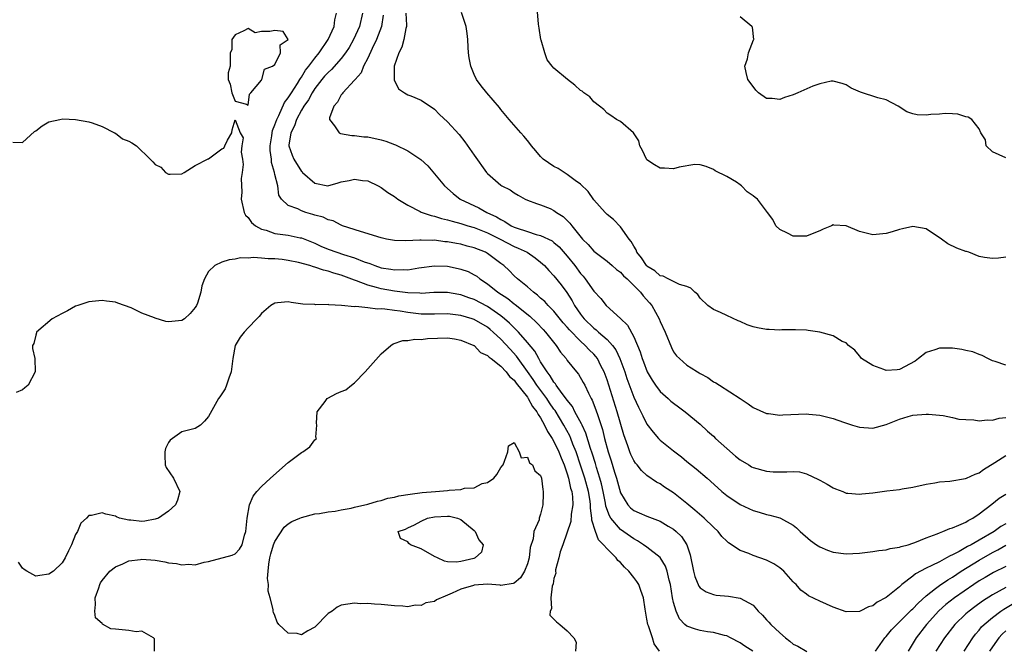
# Model space of a CAD drawing. Units: inches. Extents: x 2607000 to 2610000, y 1509000 to 1512000.
# Drawn here: x 2608249 to 2608397, y 1509235 to 1509330 of the extents above; entities that cross this region are included whole.
import ezdxf

# ---------------------------------------------------------------- set-up
doc = ezdxf.new("R2010")
doc.units = ezdxf.units.IN
doc.header["$MEASUREMENT"] = 0
doc.layers.add('LD26071509_2ft', color=120, linetype='Continuous')

msp = doc.modelspace()

# ---------------------------------------------------------------- linework, layer by layer
at = {"layer": 'LD26071509_2ft'}
for points, elevation in [([(2608397, 1509294.28), (2608395.89, 1509294.11), (2608395, 1509294.05), (2608393.79, 1509294.21), (2608393, 1509294.37), (2608391.42, 1509295), (2608391.11, 1509295.11), (2608391, 1509295.13), (2608389.63, 1509295.63), (2608388.27, 1509296.27), (2608387.35, 1509297), (2608385, 1509298.55), (2608383, 1509298.9), (2608381.48, 1509298.52), (2608381, 1509298.44), (2608379.91, 1509298.09), (2608379, 1509297.84), (2608377, 1509297.64), (2608375, 1509298.12), (2608373, 1509298.96), (2608371.1, 1509299.1), (2608371, 1509299.13), (2608370.77, 1509299), (2608369.52, 1509298.48), (2608369, 1509298.24), (2608368.1, 1509297.9), (2608367, 1509297.43), (2608366.55, 1509297.45), (2608365, 1509297.41), (2608364.13, 1509297.87), (2608363, 1509298.41), (2608362.37, 1509299), (2608361.94, 1509299.94), (2608361.13, 1509301), (2608361, 1509301.19), (2608359.64, 1509303), (2608359.26, 1509303.26), (2608359, 1509303.51), (2608358.09, 1509304.09), (2608357.22, 1509305), (2608357, 1509305.17), (2608356.46, 1509305.53), (2608355, 1509306.43), (2608353.28, 1509307.28), (2608353, 1509307.47), (2608351.89, 1509307.89), (2608351, 1509308.17), (2608350.2, 1509308.2), (2608347.83, 1509307.83), (2608347, 1509307.56), (2608345.65, 1509307.65), (2608345, 1509307.64), (2608344.14, 1509308.14), (2608343, 1509308.92), (2608342.93, 1509309), (2608342.34, 1509310.34), (2608341.94, 1509311), (2608341.78, 1509311.78), (2608340.98, 1509312.98), (2608339, 1509314.66), (2608338.39, 1509315), (2608337.58, 1509315.57), (2608337, 1509315.95), (2608336.51, 1509316.51), (2608335.84, 1509317), (2608335, 1509317.65), (2608334.38, 1509318.38), (2608333.49, 1509319), (2608333.23, 1509319.23), (2608333, 1509319.37), (2608332.14, 1509320.14), (2608331.02, 1509321), (2608329, 1509322.69), (2608328.73, 1509323), (2608327.97, 1509323.97), (2608327.61, 1509325), (2608327.08, 1509326.92), (2608327.04, 1509327.04), (2608326.75, 1509328.75), (2608326.67, 1509329.33), (2608326.41, 1509332.41)], 7946), ([(2608397, 1509254.16), (2608396.26, 1509253.74), (2608395.23, 1509253), (2608393, 1509251.7), (2608391.77, 1509251), (2608391.26, 1509250.74), (2608389.99, 1509249.99), (2608389, 1509249.49), (2608388.65, 1509249.35), (2608388.07, 1509249), (2608387, 1509248.44), (2608385.85, 1509247.85), (2608385, 1509247.46), (2608383.4, 1509246.6), (2608383, 1509246.25), (2608381.34, 1509245), (2608381, 1509244.68), (2608379, 1509243.04), (2608377.64, 1509242.36), (2608377, 1509241.82), (2608376.35, 1509241.65), (2608375.09, 1509241), (2608374.96, 1509240.96), (2608373, 1509240.92), (2608371, 1509241.61), (2608369, 1509242.5), (2608367.33, 1509243.33), (2608367, 1509243.56), (2608366.18, 1509244.18), (2608365.47, 1509245), (2608365.22, 1509245.22), (2608365, 1509245.43), (2608363.6, 1509247), (2608363.29, 1509247.29), (2608363, 1509247.5), (2608362.11, 1509248.11), (2608361, 1509248.69), (2608359, 1509249.37), (2608358.33, 1509249.67), (2608357, 1509250.13), (2608355.29, 1509251.29), (2608355, 1509251.54), (2608354.26, 1509252.26), (2608353.69, 1509253), (2608353, 1509253.62), (2608351.59, 1509255), (2608350.22, 1509256.22), (2608349, 1509257.21), (2608347, 1509258.8), (2608345.66, 1509259.66), (2608345, 1509260.15), (2608344.42, 1509260.42), (2608343, 1509261.4), (2608342.18, 1509262.18), (2608341.52, 1509263), (2608341.26, 1509263.26), (2608341, 1509263.66), (2608340.57, 1509264.57), (2608340.4, 1509265), (2608340.1, 1509265.9), (2608339.51, 1509267.51), (2608338.52, 1509271), (2608337.27, 1509275), (2608337, 1509275.83), (2608336.56, 1509277), (2608336.07, 1509277.93), (2608335.54, 1509279), (2608335.31, 1509279.31), (2608335, 1509279.66), (2608334.32, 1509280.32), (2608333.7, 1509281), (2608333, 1509281.61), (2608331.33, 1509283.33), (2608331, 1509283.75), (2608330.41, 1509284.41), (2608329, 1509286.16), (2608328.15, 1509287), (2608327.61, 1509287.61), (2608327, 1509288.11), (2608326.54, 1509288.54), (2608325.91, 1509289), (2608325, 1509289.81), (2608323.51, 1509291), (2608323, 1509291.47), (2608322.24, 1509292.24), (2608321.44, 1509293), (2608321, 1509293.34), (2608319, 1509294.83), (2608318.68, 1509295), (2608317, 1509295.68), (2608315.94, 1509295.94), (2608315, 1509296.21), (2608314.31, 1509296.31), (2608313, 1509296.57), (2608312.6, 1509296.6), (2608311, 1509296.81), (2608310.79, 1509296.79), (2608309, 1509296.84), (2608308.82, 1509296.82), (2608306.72, 1509296.72), (2608305, 1509296.78), (2608303.78, 1509297), (2608303, 1509297.17), (2608299.89, 1509298.11), (2608297.18, 1509299), (2608297, 1509299.07), (2608295.75, 1509299.75), (2608295, 1509299.9), (2608294.28, 1509300.28), (2608293, 1509300.61), (2608292.71, 1509300.71), (2608291.67, 1509301), (2608291, 1509301.22), (2608290.47, 1509301.53), (2608289, 1509302.05), (2608288.01, 1509303), (2608287.59, 1509303.59), (2608287.44, 1509305), (2608287, 1509306.73), (2608286.95, 1509307), (2608286.49, 1509308.49), (2608286.47, 1509309), (2608286.3, 1509310.3), (2608286.3, 1509311), (2608286.53, 1509312.53), (2608286.59, 1509313), (2608286.65, 1509313.35), (2608287, 1509314.18), (2608287.28, 1509315), (2608287.59, 1509315.59), (2608288.45, 1509317.55), (2608289, 1509318.23), (2608289.49, 1509319), (2608290.42, 1509320.42), (2608290.78, 1509321), (2608290.85, 1509321.15), (2608291, 1509321.34), (2608291.61, 1509322.39), (2608292.11, 1509323), (2608293, 1509324.22), (2608293.65, 1509325), (2608295.02, 1509327), (2608295.91, 1509329), (2608296.01, 1509329.99), (2608296.27, 1509331)], 7936), ([(2608300.17, 1509331), (2608299.73, 1509329), (2608298.85, 1509327), (2608298.18, 1509325.82), (2608297.65, 1509325), (2608297, 1509324.17), (2608295.5, 1509322.5), (2608295, 1509322.07), (2608294.49, 1509321.51), (2608294.07, 1509321), (2608293, 1509319.63), (2608292.59, 1509319), (2608292.05, 1509317.95), (2608291.35, 1509317), (2608291, 1509316.4), (2608290.24, 1509315), (2608289.95, 1509314.05), (2608289.4, 1509313), (2608289.11, 1509311.11), (2608289.11, 1509311), (2608289.6, 1509309.6), (2608289.84, 1509309), (2608291, 1509307.17), (2608291.1, 1509307.1), (2608291.18, 1509307), (2608293, 1509305.38), (2608294.99, 1509305), (2608296.54, 1509305.46), (2608297, 1509305.58), (2608298.2, 1509305.8), (2608299, 1509306.01), (2608300.19, 1509305.81), (2608301, 1509305.75), (2608302.52, 1509305), (2608303, 1509304.74), (2608304.01, 1509304.01), (2608305, 1509303.38), (2608305.49, 1509303), (2608307, 1509302.08), (2608308.85, 1509301.15), (2608309.04, 1509301.04), (2608310.53, 1509300.53), (2608311, 1509300.46), (2608312.09, 1509300.09), (2608313, 1509299.91), (2608313.67, 1509299.67), (2608315, 1509299.33), (2608316.02, 1509299), (2608317, 1509298.71), (2608319, 1509297.94), (2608320.91, 1509297), (2608323, 1509295.89), (2608323.63, 1509295.63), (2608324.96, 1509295), (2608326.18, 1509294.18), (2608327, 1509293.53), (2608327.58, 1509293), (2608328.24, 1509292.24), (2608329, 1509291.47), (2608330.09, 1509290.09), (2608330.93, 1509288.93), (2608331.72, 1509287.72), (2608332.1, 1509287), (2608333, 1509285.69), (2608333.31, 1509285.31), (2608333.53, 1509285), (2608335, 1509283.59), (2608335.35, 1509283.35), (2608335.72, 1509283), (2608337, 1509281.89), (2608337.8, 1509281), (2608338.3, 1509280.3), (2608338.89, 1509279), (2608339.65, 1509277), (2608339.99, 1509275.99), (2608341, 1509273.22), (2608341.7, 1509271.7), (2608342.08, 1509271), (2608342.37, 1509270.37), (2608343, 1509269.16), (2608343.92, 1509267.92), (2608344.75, 1509267), (2608345, 1509266.75), (2608347, 1509265.12), (2608348.21, 1509264.21), (2608349, 1509263.53), (2608350.42, 1509262.42), (2608352.04, 1509261), (2608352.57, 1509260.57), (2608354.26, 1509259), (2608355, 1509258.38), (2608357, 1509257.03), (2608359, 1509256.13), (2608359.89, 1509255.89), (2608361, 1509255.56), (2608361.47, 1509255.47), (2608363, 1509255.05), (2608363.11, 1509255), (2608365, 1509253.94), (2608365.52, 1509253.52), (2608366.08, 1509253), (2608367.63, 1509251.63), (2608368.49, 1509251), (2608369, 1509250.66), (2608370.17, 1509250.17), (2608371, 1509249.88), (2608373, 1509249.65), (2608375, 1509249.74), (2608377, 1509249.98), (2608377.88, 1509250.12), (2608379, 1509250.24), (2608379.58, 1509250.42), (2608381, 1509250.62), (2608381.26, 1509250.74), (2608382.29, 1509251), (2608383, 1509251.21), (2608383.32, 1509251.32), (2608385, 1509252.01), (2608386.65, 1509252.65), (2608387, 1509252.81), (2608387.53, 1509253), (2608388.56, 1509253.44), (2608389, 1509253.56), (2608389.92, 1509253.92), (2608391, 1509254.41), (2608391.36, 1509254.64), (2608392.05, 1509255), (2608393, 1509255.65), (2608394.88, 1509257.12), (2608396.02, 1509257.98), (2608397, 1509258.59)], 7938), ([(2608306.69, 1509331), (2608306.81, 1509329.19), (2608306.8, 1509329), (2608306.7, 1509328.7), (2608306.42, 1509327), (2608306.12, 1509325.88), (2608305.64, 1509325), (2608304.95, 1509323), (2608304.96, 1509321.04), (2608304.95, 1509320.95), (2608305.59, 1509319.59), (2608306.5, 1509319), (2608307, 1509318.7), (2608307.46, 1509318.54), (2608309, 1509317.91), (2608311, 1509316.53), (2608311.75, 1509315.75), (2608313, 1509314.62), (2608314.73, 1509312.73), (2608315.61, 1509311.61), (2608317, 1509309.62), (2608318.87, 1509307), (2608319, 1509306.85), (2608321, 1509305.11), (2608321.17, 1509305), (2608322.42, 1509304.42), (2608323, 1509303.93), (2608323.61, 1509303.61), (2608324.67, 1509303), (2608325, 1509302.85), (2608326.35, 1509302.35), (2608327, 1509302.16), (2608328.43, 1509301.57), (2608329, 1509301.31), (2608329.39, 1509301), (2608330.39, 1509300.39), (2608331.4, 1509299.4), (2608331.68, 1509299), (2608333.29, 1509297), (2608334.16, 1509296.16), (2608335, 1509295.18), (2608335.21, 1509295), (2608337, 1509293.65), (2608337.78, 1509293), (2608338.43, 1509292.43), (2608339, 1509292.01), (2608339.48, 1509291.48), (2608340.01, 1509291), (2608342.03, 1509289), (2608342.45, 1509288.45), (2608343.4, 1509287.4), (2608343.73, 1509287), (2608344.84, 1509285), (2608345, 1509284.59), (2608345.72, 1509283), (2608346.68, 1509280.68), (2608347, 1509280.04), (2608347.44, 1509279.44), (2608347.87, 1509279), (2608349, 1509278.04), (2608349.64, 1509277.64), (2608350.61, 1509277), (2608350.87, 1509276.87), (2608351, 1509276.77), (2608352.14, 1509276.14), (2608353, 1509275.53), (2608353.34, 1509275.34), (2608353.89, 1509275), (2608357.02, 1509273), (2608358.22, 1509272.22), (2608359, 1509271.63), (2608361, 1509270.73), (2608361.28, 1509270.72), (2608363, 1509270.48), (2608363.46, 1509270.54), (2608367, 1509270.69), (2608367.36, 1509270.64), (2608369, 1509270.47), (2608370.21, 1509270.21), (2608371, 1509269.98), (2608372.56, 1509269.44), (2608373.94, 1509269), (2608375, 1509268.69), (2608377, 1509268.55), (2608379, 1509269.08), (2608381, 1509269.9), (2608382.3, 1509270.3), (2608383, 1509270.5), (2608385, 1509270.66), (2608385.36, 1509270.64), (2608387.58, 1509270.42), (2608389, 1509270.14), (2608389.91, 1509269.91), (2608391, 1509269.83), (2608392.2, 1509269.8), (2608393, 1509269.66), (2608394.2, 1509269.8), (2608395, 1509269.76), (2608395.98, 1509270.02), (2608397, 1509270.15)], 7942), ([(2608397, 1509278.02), (2608395.41, 1509278.59), (2608395, 1509278.69), (2608394.28, 1509279), (2608393.47, 1509279.47), (2608393, 1509279.63), (2608392.04, 1509280.04), (2608391, 1509280.24), (2608390.38, 1509280.38), (2608389, 1509280.55), (2608388.57, 1509280.57), (2608387, 1509280.55), (2608386.31, 1509280.31), (2608385, 1509279.91), (2608383.88, 1509279), (2608383.36, 1509278.64), (2608381, 1509277.34), (2608380.67, 1509277.33), (2608379, 1509277.19), (2608378.66, 1509277.34), (2608377, 1509277.98), (2608375.29, 1509279), (2608375.18, 1509279.18), (2608375, 1509279.4), (2608374.26, 1509280.26), (2608373.35, 1509281), (2608373, 1509281.36), (2608372.4, 1509281.6), (2608371, 1509282.41), (2608369, 1509282.96), (2608367.25, 1509283.25), (2608367, 1509283.28), (2608365.34, 1509283.34), (2608365, 1509283.32), (2608363.32, 1509283.32), (2608363, 1509283.27), (2608361.4, 1509283.4), (2608361, 1509283.38), (2608359.65, 1509283.65), (2608359, 1509283.8), (2608358.07, 1509284.07), (2608357, 1509284.6), (2608356.71, 1509284.71), (2608355, 1509285.48), (2608354.05, 1509285.95), (2608353, 1509286.41), (2608352.18, 1509287), (2608351, 1509288.12), (2608350.64, 1509288.64), (2608350.18, 1509289), (2608349.62, 1509289.62), (2608349, 1509289.83), (2608347.87, 1509290.14), (2608347, 1509290.61), (2608346.21, 1509291), (2608345.43, 1509291.43), (2608345, 1509291.48), (2608344.19, 1509292.19), (2608343, 1509292.93), (2608342.94, 1509293), (2608342.18, 1509294.18), (2608341.48, 1509295), (2608341.38, 1509295.38), (2608341, 1509295.92), (2608340.64, 1509296.64), (2608340.31, 1509297), (2608339, 1509298.83), (2608337.96, 1509299.96), (2608337, 1509300.7), (2608336.71, 1509301), (2608335, 1509302.91), (2608334.14, 1509304.14), (2608333, 1509305.23), (2608332.2, 1509305.8), (2608331, 1509306.73), (2608330.52, 1509307), (2608329.61, 1509307.61), (2608329, 1509307.91), (2608327.38, 1509309), (2608327, 1509309.4), (2608326.28, 1509310.28), (2608325.6, 1509311), (2608325.38, 1509311.38), (2608325, 1509311.83), (2608324.49, 1509312.49), (2608324.02, 1509313), (2608322.26, 1509315), (2608321, 1509316.51), (2608320.79, 1509316.79), (2608318.9, 1509319), (2608318.06, 1509320.06), (2608317.35, 1509321), (2608317, 1509321.77), (2608316.48, 1509323), (2608316.25, 1509324.25), (2608316.15, 1509325), (2608316.11, 1509325.89), (2608316.03, 1509327), (2608315.93, 1509327.93), (2608315.78, 1509329), (2608315.08, 1509331.08)], 7944), ([(2608303.3, 1509330.7), (2608303.03, 1509329), (2608302.31, 1509327), (2608301.66, 1509325.66), (2608301, 1509324.22), (2608300.35, 1509323), (2608299.97, 1509322.03), (2608299.06, 1509321), (2608299, 1509320.91), (2608297.21, 1509319), (2608297.15, 1509318.85), (2608297, 1509318.72), (2608296.41, 1509317.59), (2608295.85, 1509317), (2608295.23, 1509315.23), (2608295.2, 1509315), (2608295.95, 1509314.05), (2608296.65, 1509313), (2608296.87, 1509312.87), (2608298.58, 1509312.58), (2608299, 1509312.58), (2608300.39, 1509312.39), (2608301, 1509312.36), (2608303, 1509311.9), (2608303.7, 1509311.7), (2608305, 1509311.21), (2608305.16, 1509311.16), (2608307, 1509310.25), (2608308.96, 1509308.96), (2608310, 1509307.99), (2608311, 1509306.83), (2608312.52, 1509305), (2608313.84, 1509303.84), (2608314.89, 1509303), (2608317.67, 1509301.67), (2608318.92, 1509301), (2608320.33, 1509300.33), (2608321, 1509299.93), (2608321.63, 1509299.63), (2608322.58, 1509299), (2608323, 1509298.79), (2608323.33, 1509298.67), (2608325, 1509298.11), (2608326.31, 1509297.69), (2608327, 1509297.55), (2608328.71, 1509296.71), (2608329, 1509296.48), (2608329.8, 1509295.8), (2608331, 1509294.4), (2608332.14, 1509293), (2608333, 1509291.82), (2608333.39, 1509291.39), (2608333.72, 1509291), (2608335, 1509289.17), (2608336.05, 1509288.05), (2608336.87, 1509287), (2608339, 1509285.04), (2608340.05, 1509284.05), (2608341, 1509282.26), (2608342, 1509280), (2608342.29, 1509279), (2608342.5, 1509278.5), (2608343.05, 1509277), (2608343.76, 1509275.76), (2608344.27, 1509275), (2608345, 1509274.04), (2608346.21, 1509273), (2608346.61, 1509272.61), (2608347, 1509272.28), (2608347.75, 1509271.75), (2608348.74, 1509271), (2608351, 1509269.12), (2608352.1, 1509268.1), (2608353, 1509267.31), (2608353.32, 1509267), (2608355, 1509265.48), (2608356.33, 1509264.33), (2608357, 1509263.78), (2608358.33, 1509263), (2608358.74, 1509262.74), (2608359, 1509262.6), (2608361, 1509262.07), (2608362.01, 1509261.99), (2608363, 1509261.98), (2608364.05, 1509261.95), (2608365, 1509262.04), (2608365.95, 1509261.95), (2608367, 1509261.68), (2608368.83, 1509260.83), (2608369, 1509260.7), (2608370.1, 1509260.1), (2608371, 1509259.56), (2608371.39, 1509259.39), (2608372.46, 1509259), (2608373, 1509258.77), (2608373.23, 1509258.77), (2608375, 1509258.6), (2608375.32, 1509258.68), (2608377, 1509258.83), (2608379.1, 1509259.1), (2608381, 1509259.29), (2608381.39, 1509259.39), (2608383, 1509259.65), (2608385, 1509260.13), (2608386.33, 1509260.33), (2608387, 1509260.47), (2608388.58, 1509260.58), (2608390.94, 1509260.94), (2608391.09, 1509261), (2608392.37, 1509261.63), (2608393, 1509261.82), (2608393.66, 1509262.34), (2608395.35, 1509263.35), (2608397, 1509264.42)], 7940), ([(2608397, 1509309.23), (2608395, 1509310.1), (2608394.04, 1509311), (2608393.93, 1509311.93), (2608393.26, 1509313), (2608393, 1509313.57), (2608391.88, 1509315), (2608391.35, 1509315.35), (2608391, 1509315.4), (2608389.78, 1509315.78), (2608389, 1509315.84), (2608387.88, 1509315.88), (2608387, 1509315.8), (2608385.72, 1509315.72), (2608385, 1509315.65), (2608383.68, 1509315.68), (2608383, 1509315.82), (2608382.12, 1509316.12), (2608380.79, 1509317), (2608379, 1509317.93), (2608377.75, 1509318.25), (2608375.12, 1509319.12), (2608373.72, 1509319.72), (2608373, 1509320.18), (2608372.39, 1509320.39), (2608371, 1509320.76), (2608370.74, 1509320.74), (2608369, 1509320.34), (2608367.98, 1509319.98), (2608365.7, 1509319), (2608365, 1509318.68), (2608363.71, 1509318.29), (2608363, 1509317.98), (2608361.86, 1509318.14), (2608361, 1509318.12), (2608359.79, 1509319), (2608359.39, 1509319.39), (2608358.54, 1509320.54), (2608358.19, 1509321), (2608357.92, 1509322.08), (2608357.73, 1509323), (2608358.11, 1509324.11), (2608358.27, 1509325), (2608359.04, 1509326.96), (2608359.08, 1509327), (2608358.86, 1509328.86), (2608358.77, 1509329), (2608357, 1509330.41)], 7948), ([(2608247.55, 1509311.55), (2608249, 1509311.51), (2608250.84, 1509313.16), (2608251, 1509313.26), (2608251.97, 1509314.03), (2608253, 1509314.61), (2608254.65, 1509315), (2608255.08, 1509315.08), (2608257, 1509314.99), (2608259, 1509314.61), (2608259.52, 1509314.48), (2608261, 1509313.92), (2608262.85, 1509313), (2608262.93, 1509312.93), (2608263, 1509312.93), (2608264.07, 1509312.07), (2608265, 1509311.71), (2608265.47, 1509311.47), (2608266.19, 1509311), (2608268.22, 1509309), (2608268.63, 1509308.63), (2608269, 1509308.21), (2608269.83, 1509307.83), (2608270.56, 1509307), (2608271, 1509306.75), (2608271.26, 1509306.74), (2608273, 1509306.81), (2608273.33, 1509307), (2608275, 1509308.05), (2608276.94, 1509309.06), (2608277, 1509309.07), (2608279, 1509310.58), (2608279.33, 1509310.67), (2608279.46, 1509311), (2608279.85, 1509311.85), (2608280.52, 1509313), (2608280.56, 1509313.44), (2608281, 1509314.94), (2608281.8, 1509313), (2608282.24, 1509312.24), (2608282.03, 1509311), (2608281.91, 1509310.09), (2608282.12, 1509309), (2608282.22, 1509308.22), (2608282.08, 1509307), (2608281.91, 1509306.09), (2608282.03, 1509304.03), (2608281.94, 1509303), (2608282.37, 1509301), (2608282.6, 1509300.6), (2608283, 1509300.22), (2608283.49, 1509299.49), (2608284.06, 1509299), (2608285, 1509298.48), (2608285.69, 1509298.31), (2608287, 1509297.85), (2608289, 1509297.57), (2608290.81, 1509297.19), (2608291, 1509297.17), (2608293, 1509296.37), (2608293.93, 1509295.93), (2608295, 1509295.49), (2608296.31, 1509295), (2608297.34, 1509294.66), (2608299, 1509294.16), (2608300.44, 1509293.56), (2608301.29, 1509293.29), (2608302.03, 1509293), (2608303, 1509292.68), (2608304.46, 1509292.46), (2608305, 1509292.35), (2608306.4, 1509292.39), (2608307, 1509292.37), (2608308.66, 1509292.66), (2608311, 1509292.97), (2608313, 1509292.89), (2608314.58, 1509292.58), (2608315, 1509292.48), (2608316.09, 1509292.09), (2608317, 1509291.63), (2608317.39, 1509291.39), (2608317.87, 1509291), (2608319, 1509290.25), (2608320.54, 1509289), (2608322.04, 1509288.04), (2608323, 1509287.27), (2608323.17, 1509287.17), (2608325.37, 1509285.37), (2608326.41, 1509284.41), (2608327.39, 1509283.39), (2608327.75, 1509283), (2608329.34, 1509281), (2608329.99, 1509279.99), (2608330.82, 1509279), (2608331, 1509278.74), (2608332.39, 1509277), (2608332.67, 1509276.67), (2608333.42, 1509275.42), (2608333.64, 1509275), (2608334.2, 1509273.8), (2608334.62, 1509273), (2608334.76, 1509272.76), (2608335.31, 1509271.31), (2608335.58, 1509270.42), (2608336.32, 1509268.32), (2608336.62, 1509267), (2608337.14, 1509265), (2608337.6, 1509263.6), (2608338.1, 1509261.9), (2608338.4, 1509261), (2608339, 1509258.83), (2608340.11, 1509257), (2608340.54, 1509256.54), (2608341, 1509256.15), (2608341.81, 1509255.81), (2608343, 1509255.27), (2608345, 1509254.53), (2608346.19, 1509253.81), (2608347, 1509253.34), (2608347.41, 1509253), (2608348.21, 1509252.21), (2608349.02, 1509251), (2608349.5, 1509249.5), (2608350, 1509247), (2608350.2, 1509246.2), (2608350.78, 1509244.78), (2608351, 1509244.51), (2608351.9, 1509243.9), (2608353, 1509243.5), (2608353.43, 1509243.43), (2608355.26, 1509243.26), (2608357, 1509242.97), (2608359, 1509241.88), (2608359.74, 1509241), (2608360.38, 1509240.38), (2608361, 1509239.7), (2608361.34, 1509239.34), (2608361.64, 1509239), (2608363, 1509237.73), (2608363.83, 1509237), (2608364.5, 1509236.5), (2608365, 1509236.05), (2608365.72, 1509235.72), (2608367.06, 1509234.95)], 7934), ([(2608358.92, 1509235), (2608357.71, 1509235.71), (2608357, 1509236.24), (2608355.58, 1509237), (2608355, 1509237.27), (2608354.66, 1509237.34), (2608353, 1509237.79), (2608352.09, 1509237.91), (2608351, 1509238.1), (2608350.28, 1509238.28), (2608349, 1509238.75), (2608348.7, 1509239), (2608347.87, 1509239.87), (2608347.37, 1509241), (2608347, 1509242.31), (2608346.86, 1509243), (2608346.52, 1509245), (2608346.33, 1509245.67), (2608346.03, 1509247), (2608345.79, 1509247.79), (2608345, 1509249.05), (2608343, 1509250.64), (2608342.5, 1509251), (2608341.58, 1509251.58), (2608341, 1509251.86), (2608339, 1509253.31), (2608337.58, 1509255), (2608337.36, 1509255.36), (2608336.82, 1509256.82), (2608336.75, 1509257.25), (2608336.4, 1509259), (2608336.14, 1509260.14), (2608335.91, 1509261), (2608335.4, 1509262.6), (2608335.23, 1509263.23), (2608334.75, 1509264.75), (2608334.5, 1509265.5), (2608333.8, 1509267.8), (2608333.23, 1509269), (2608333.17, 1509269.17), (2608332.16, 1509271), (2608331.78, 1509271.78), (2608331, 1509272.73), (2608330.9, 1509272.9), (2608330.23, 1509273.77), (2608329.35, 1509275), (2608329.22, 1509275.22), (2608329, 1509275.46), (2608328.43, 1509276.43), (2608327.96, 1509277), (2608327, 1509278.5), (2608326.83, 1509278.83), (2608326.7, 1509279), (2608326.11, 1509280.11), (2608325, 1509281.43), (2608323.64, 1509283), (2608323.33, 1509283.33), (2608323, 1509283.63), (2608322.33, 1509284.33), (2608321.58, 1509285), (2608321, 1509285.46), (2608319, 1509286.82), (2608317, 1509287.89), (2608316.17, 1509288.17), (2608315, 1509288.61), (2608314.66, 1509288.66), (2608313, 1509288.95), (2608310.93, 1509288.93), (2608309, 1509288.81), (2608308.83, 1509288.83), (2608307, 1509288.89), (2608305, 1509289.15), (2608303, 1509289.51), (2608302.28, 1509289.72), (2608301, 1509290.03), (2608299.3, 1509290.7), (2608299, 1509290.79), (2608297, 1509291.55), (2608295.86, 1509291.86), (2608295, 1509292.17), (2608294.31, 1509292.31), (2608293, 1509292.78), (2608292.81, 1509292.81), (2608292.24, 1509293), (2608290.54, 1509293.46), (2608289, 1509293.77), (2608288.08, 1509293.92), (2608287, 1509294.02), (2608286, 1509294), (2608285, 1509294.13), (2608283.76, 1509294.24), (2608283, 1509294.12), (2608281.84, 1509294.16), (2608281, 1509293.95), (2608280.12, 1509293.88), (2608279, 1509293.51), (2608277.97, 1509293), (2608277, 1509292.1), (2608276.42, 1509291), (2608276.03, 1509289.97), (2608275.85, 1509289), (2608275.33, 1509287.33), (2608275.21, 1509287), (2608275, 1509286.68), (2608274.23, 1509285.77), (2608273.39, 1509285), (2608273, 1509284.72), (2608271, 1509284.52), (2608270.58, 1509284.58), (2608269, 1509285.07), (2608268.86, 1509285.14), (2608267, 1509285.85), (2608265.38, 1509286.62), (2608263.34, 1509287.34), (2608263, 1509287.49), (2608261.65, 1509287.65), (2608261, 1509287.76), (2608259, 1509287.55), (2608257.33, 1509287), (2608257, 1509286.87), (2608255.79, 1509286.21), (2608255, 1509285.81), (2608253.49, 1509285), (2608251.14, 1509283), (2608251.12, 1509282.88), (2608251, 1509282.52), (2608250.7, 1509281.3), (2608250.54, 1509281), (2608250.54, 1509280.54), (2608250.87, 1509279), (2608250.93, 1509277), (2608249.88, 1509275), (2608249.38, 1509274.62), (2608249, 1509274.28), (2608248.08, 1509273.92)], 7932), ([(2608344.88, 1509235), (2608344.08, 1509236.08), (2608343.82, 1509237), (2608343.23, 1509238.77), (2608343.13, 1509239), (2608343, 1509239.79), (2608342.72, 1509241.28), (2608342.46, 1509243), (2608342.09, 1509244.09), (2608341.75, 1509245), (2608341.45, 1509245.45), (2608341, 1509246.08), (2608340.29, 1509247), (2608339.61, 1509247.61), (2608339, 1509248.31), (2608338.62, 1509248.62), (2608338.35, 1509249), (2608337, 1509250.37), (2608336.48, 1509251), (2608335.72, 1509251.72), (2608335.24, 1509253), (2608334.69, 1509254.69), (2608334.71, 1509255), (2608334.48, 1509256.48), (2608334.5, 1509257), (2608334.43, 1509257.57), (2608334.2, 1509259), (2608333.65, 1509261), (2608333, 1509262.99), (2608332.32, 1509265), (2608331.86, 1509266.14), (2608331.54, 1509267), (2608331.38, 1509267.38), (2608330.5, 1509269), (2608329.18, 1509271.18), (2608329, 1509271.41), (2608328.35, 1509272.35), (2608327.92, 1509273), (2608326.44, 1509275), (2608325.87, 1509275.87), (2608325.04, 1509277.04), (2608323.62, 1509279), (2608323.37, 1509279.37), (2608322.4, 1509280.4), (2608321, 1509281.92), (2608319.85, 1509283), (2608319.4, 1509283.4), (2608319, 1509283.71), (2608317, 1509284.89), (2608316.67, 1509285), (2608315, 1509285.51), (2608313, 1509285.75), (2608311, 1509285.7), (2608309, 1509285.69), (2608307, 1509285.92), (2608305.87, 1509286.13), (2608305, 1509286.24), (2608303.55, 1509286.45), (2608303, 1509286.47), (2608302.42, 1509286.42), (2608301, 1509286.63), (2608299.18, 1509286.82), (2608299, 1509286.79), (2608297.01, 1509286.99), (2608295.1, 1509287.1), (2608295, 1509287.13), (2608293.12, 1509287.12), (2608293, 1509287.15), (2608291.2, 1509287.2), (2608289.44, 1509287.44), (2608289, 1509287.53), (2608287.38, 1509287.38), (2608287, 1509287.37), (2608286.41, 1509287), (2608285, 1509285.78), (2608284.65, 1509285.35), (2608284.28, 1509285), (2608283, 1509283.62), (2608282.37, 1509283), (2608281.79, 1509282.21), (2608281.04, 1509281), (2608280.67, 1509279), (2608280.44, 1509277), (2608280.07, 1509276.07), (2608279.74, 1509275), (2608279.52, 1509274.48), (2608279, 1509273.72), (2608278.73, 1509273.27), (2608278.51, 1509273), (2608277, 1509270.3), (2608276.39, 1509269.61), (2608275.8, 1509269), (2608275, 1509268.48), (2608273, 1509267.98), (2608271.25, 1509266.75), (2608271, 1509266.39), (2608270.54, 1509265.46), (2608270.43, 1509265), (2608270.44, 1509264.44), (2608270.5, 1509263), (2608270.62, 1509262.62), (2608271.72, 1509261), (2608272.67, 1509259), (2608272.32, 1509257.69), (2608272.06, 1509257), (2608271, 1509256.04), (2608269.46, 1509255), (2608269, 1509254.82), (2608267.45, 1509254.55), (2608267, 1509254.51), (2608265.3, 1509254.7), (2608265, 1509254.71), (2608263.63, 1509255), (2608263.18, 1509255.18), (2608263, 1509255.27), (2608261.58, 1509255.58), (2608261, 1509255.82), (2608259.42, 1509255.42), (2608259, 1509255.41), (2608258.67, 1509255), (2608257.78, 1509254.22), (2608257.3, 1509253), (2608257, 1509252.54), (2608256.39, 1509251), (2608255.93, 1509250.07), (2608255.45, 1509249), (2608255, 1509248.27), (2608253.7, 1509247), (2608253, 1509246.55), (2608251.65, 1509246.35), (2608251, 1509246.28), (2608249.66, 1509247), (2608249.25, 1509247.25), (2608249, 1509247.48), (2608248.39, 1509248.39)], 7930), ([(2608268.88, 1509235), (2608268.86, 1509236.86), (2608268.74, 1509237), (2608267, 1509237.99), (2608266.12, 1509237.88), (2608265, 1509238.11), (2608263, 1509238.28), (2608262.32, 1509238.32), (2608261.05, 1509239.05), (2608261, 1509239.13), (2608260.02, 1509240.02), (2608259.9, 1509241), (2608260.02, 1509241.98), (2608259.97, 1509243), (2608260.49, 1509244.49), (2608260.64, 1509245), (2608260.74, 1509245.26), (2608261, 1509245.63), (2608262.14, 1509247), (2608263, 1509247.67), (2608264.13, 1509248.13), (2608265, 1509248.56), (2608266.8, 1509248.79), (2608267, 1509248.84), (2608269, 1509248.66), (2608270.42, 1509248.42), (2608271, 1509248.28), (2608272.18, 1509248.18), (2608273, 1509247.97), (2608274.07, 1509248.07), (2608275, 1509247.98), (2608276.35, 1509248.35), (2608277, 1509248.46), (2608280.59, 1509249.41), (2608281, 1509249.61), (2608281.67, 1509250.33), (2608282.06, 1509251), (2608282.43, 1509252.43), (2608282.62, 1509253), (2608282.81, 1509255), (2608283.2, 1509257), (2608283.71, 1509258.29), (2608284.29, 1509259), (2608285, 1509259.75), (2608286.32, 1509261), (2608289, 1509263.35), (2608291, 1509264.89), (2608291.22, 1509265), (2608292.26, 1509265.74), (2608293, 1509266.77), (2608293.15, 1509266.85), (2608293.25, 1509267), (2608293.18, 1509267.18), (2608293.29, 1509269), (2608293.27, 1509269.27), (2608293.35, 1509271), (2608294.57, 1509272.57), (2608294.88, 1509273), (2608294.95, 1509273.05), (2608296.27, 1509273.73), (2608297, 1509274.07), (2608297.69, 1509274.31), (2608298.52, 1509275), (2608299, 1509275.37), (2608300.6, 1509277), (2608301, 1509277.48), (2608303, 1509279.71), (2608304.44, 1509281), (2608304.78, 1509281.22), (2608306.28, 1509281.72), (2608307, 1509281.75), (2608308.07, 1509281.93), (2608309, 1509281.9), (2608309.98, 1509282.02), (2608313, 1509282.14), (2608314.01, 1509281.99), (2608315, 1509281.8), (2608316.96, 1509281), (2608317, 1509280.98), (2608317.93, 1509279.93), (2608319, 1509279.49), (2608319.23, 1509279.23), (2608319.57, 1509279), (2608321, 1509277.89), (2608321.83, 1509277), (2608322.3, 1509276.3), (2608323, 1509275.77), (2608323.3, 1509275.3), (2608325, 1509273.18), (2608325.13, 1509273), (2608325.79, 1509271.79), (2608326.43, 1509271), (2608326.6, 1509270.6), (2608327, 1509270.07), (2608327.59, 1509269), (2608328.03, 1509268.03), (2608328.72, 1509267), (2608329, 1509266.53), (2608329.72, 1509265), (2608330.07, 1509264.07), (2608330.52, 1509263), (2608331, 1509261.65), (2608331.2, 1509261), (2608331.51, 1509259.51), (2608331.69, 1509259), (2608331.79, 1509258.21), (2608331.83, 1509257), (2608331.58, 1509255.58), (2608331.52, 1509254.48), (2608330.36, 1509251), (2608329.93, 1509249.93), (2608329.73, 1509249), (2608329.23, 1509247.23), (2608329.23, 1509247), (2608329.26, 1509246.74), (2608329, 1509245.94), (2608328.9, 1509245.1), (2608328.75, 1509244.75), (2608328.52, 1509243), (2608328.64, 1509241.36), (2608328.42, 1509241), (2608328.39, 1509240.39), (2608329, 1509239.81), (2608329.39, 1509239.39), (2608329.87, 1509239), (2608331, 1509238.04), (2608331.98, 1509237), (2608332.34, 1509236.34), (2608332.26, 1509235)], 7928), ([(2608377.37, 1509235), (2608378.82, 1509237), (2608379, 1509237.18), (2608379.81, 1509238.19), (2608380.58, 1509239), (2608381, 1509239.38), (2608382.82, 1509241.18), (2608383, 1509241.33), (2608383.79, 1509242.21), (2608385, 1509243.33), (2608386.4, 1509244.4), (2608387, 1509244.88), (2608388.27, 1509245.73), (2608389, 1509246.13), (2608390.31, 1509247), (2608393, 1509248.68), (2608395, 1509249.82), (2608395.79, 1509250.21), (2608397, 1509250.93)], 7934), ([(2608397, 1509247.73), (2608395.17, 1509246.83), (2608393.91, 1509246.09), (2608393, 1509245.55), (2608392.17, 1509245), (2608389.28, 1509243), (2608388, 1509242), (2608386.94, 1509241.06), (2608385.07, 1509239), (2608383.49, 1509237), (2608382.33, 1509235)], 7932), ([(2608397, 1509244.57), (2608396.01, 1509244.01), (2608395, 1509243.47), (2608393.5, 1509242.5), (2608392.34, 1509241.66), (2608391.47, 1509241), (2608391, 1509240.59), (2608389.32, 1509239), (2608387.77, 1509237), (2608386.49, 1509235)], 7930), ([(2608390.76, 1509235), (2608392.05, 1509237), (2608392.46, 1509237.54), (2608393, 1509238.15), (2608393.37, 1509238.63), (2608393.74, 1509239), (2608395, 1509240.06), (2608396.24, 1509241), (2608396.69, 1509241.31), (2608397.94, 1509242.06)], 7928), ([(2608397, 1509238.06), (2608396.44, 1509237.56), (2608395.96, 1509237), (2608395, 1509235.64), (2608394.57, 1509235)], 7926)]:
    msp.add_lwpolyline(points, dxfattribs=dict(at, elevation=elevation))
for points, elevation in [([(2608283.39, 1509319), (2608285, 1509320.92), (2608285.04, 1509321), (2608285.43, 1509322.57), (2608286.66, 1509323), (2608287, 1509323.27), (2608287.83, 1509325), (2608287.79, 1509326.21), (2608288.99, 1509327), (2608288.23, 1509328.23), (2608287, 1509328.4), (2608286.23, 1509328.23), (2608285, 1509328.23), (2608284.04, 1509328.04), (2608283, 1509328.68), (2608282.31, 1509328.31), (2608281, 1509327.7), (2608280.54, 1509327), (2608280.54, 1509325.46), (2608280.29, 1509325), (2608280.27, 1509324.27), (2608280.27, 1509323), (2608279.99, 1509322.01), (2608279.95, 1509321), (2608280.29, 1509320.29), (2608280.52, 1509319), (2608281, 1509317.76), (2608282.71, 1509317.28), (2608283, 1509317.15), (2608283.18, 1509318.82)], 7934), ([(2608305, 1509241.8), (2608303, 1509241.98), (2608301.97, 1509242.03), (2608301, 1509242.14), (2608299.88, 1509242.12), (2608299, 1509242.19), (2608297, 1509241.91), (2608296.39, 1509241.61), (2608295.62, 1509241), (2608295, 1509240.63), (2608293, 1509238.61), (2608291.95, 1509238.05), (2608291, 1509237.46), (2608290.35, 1509237.65), (2608289, 1509237.69), (2608287.6, 1509239), (2608287.32, 1509239.32), (2608287, 1509240.33), (2608286.78, 1509240.78), (2608286.75, 1509241), (2608286.75, 1509241.25), (2608286.31, 1509243), (2608286, 1509244), (2608286.03, 1509245), (2608285.89, 1509245.89), (2608285.97, 1509247), (2608286.08, 1509248.08), (2608286.24, 1509249), (2608286.38, 1509249.62), (2608286.81, 1509251), (2608287, 1509251.5), (2608288.38, 1509253.62), (2608289, 1509254.15), (2608289.53, 1509254.47), (2608290.78, 1509255), (2608291, 1509255.11), (2608293, 1509255.63), (2608293.69, 1509255.69), (2608295, 1509255.95), (2608296.05, 1509256.05), (2608297, 1509256.27), (2608298.5, 1509256.5), (2608299, 1509256.64), (2608301, 1509257.08), (2608302.43, 1509257.57), (2608303, 1509257.64), (2608304.01, 1509257.99), (2608305, 1509258.14), (2608305.67, 1509258.33), (2608307.38, 1509258.62), (2608309.16, 1509258.84), (2608311.15, 1509259), (2608313, 1509259.17), (2608313.22, 1509259.22), (2608315, 1509259.33), (2608315.53, 1509259.53), (2608317, 1509259.57), (2608318.22, 1509260.22), (2608319, 1509260.35), (2608319.97, 1509261), (2608320.42, 1509261.58), (2608321, 1509262.6), (2608321.34, 1509263), (2608321.55, 1509263.55), (2608322.04, 1509265), (2608322.14, 1509265.86), (2608323, 1509266.38), (2608323.78, 1509265), (2608324.09, 1509264.09), (2608325, 1509264.18), (2608325.31, 1509263.31), (2608325.76, 1509263), (2608326.13, 1509262.13), (2608327, 1509261.39), (2608327.12, 1509261), (2608327.31, 1509259.31), (2608327.39, 1509259), (2608327.36, 1509258.64), (2608327.32, 1509257), (2608327, 1509255.6), (2608326.79, 1509255), (2608326.75, 1509254.75), (2608325.98, 1509253), (2608325.89, 1509251.89), (2608325.42, 1509250.58), (2608325.25, 1509249), (2608325, 1509248.12), (2608324.59, 1509247), (2608323.99, 1509246.01), (2608323, 1509245.21), (2608322.86, 1509245.14), (2608321, 1509244.87), (2608320.89, 1509244.89), (2608319, 1509245.04), (2608317, 1509244.91), (2608316.88, 1509244.88), (2608315, 1509244.31), (2608313.7, 1509243.7), (2608313, 1509243.43), (2608311.31, 1509242.69), (2608311, 1509242.47), (2608309.74, 1509242.26), (2608309, 1509241.83), (2608308.1, 1509241.9), (2608307, 1509241.66), (2608306.24, 1509241.76)], 7926), ([(2608307.41, 1509251), (2608307.18, 1509251.18), (2608307, 1509251.42), (2608305.92, 1509251.92), (2608305.56, 1509253), (2608306.67, 1509253.33), (2608307, 1509253.53), (2608308.02, 1509253.98), (2608309, 1509254.55), (2608309.97, 1509255), (2608311, 1509255.18), (2608313, 1509255.3), (2608313.27, 1509255.27), (2608314.49, 1509255), (2608315, 1509254.81), (2608317, 1509253.14), (2608317.14, 1509253), (2608317.71, 1509251.71), (2608318.34, 1509251), (2608318.11, 1509249.89), (2608317.14, 1509249), (2608316.94, 1509248.94), (2608315, 1509248.48), (2608314.35, 1509248.35), (2608313, 1509248.44), (2608312.51, 1509248.51), (2608311.46, 1509249), (2608311, 1509249.25), (2608309, 1509250.4)], 7924)]:
    msp.add_lwpolyline(points, close=True, dxfattribs=dict(at, elevation=elevation))

doc.saveas('drawing.dxf')
